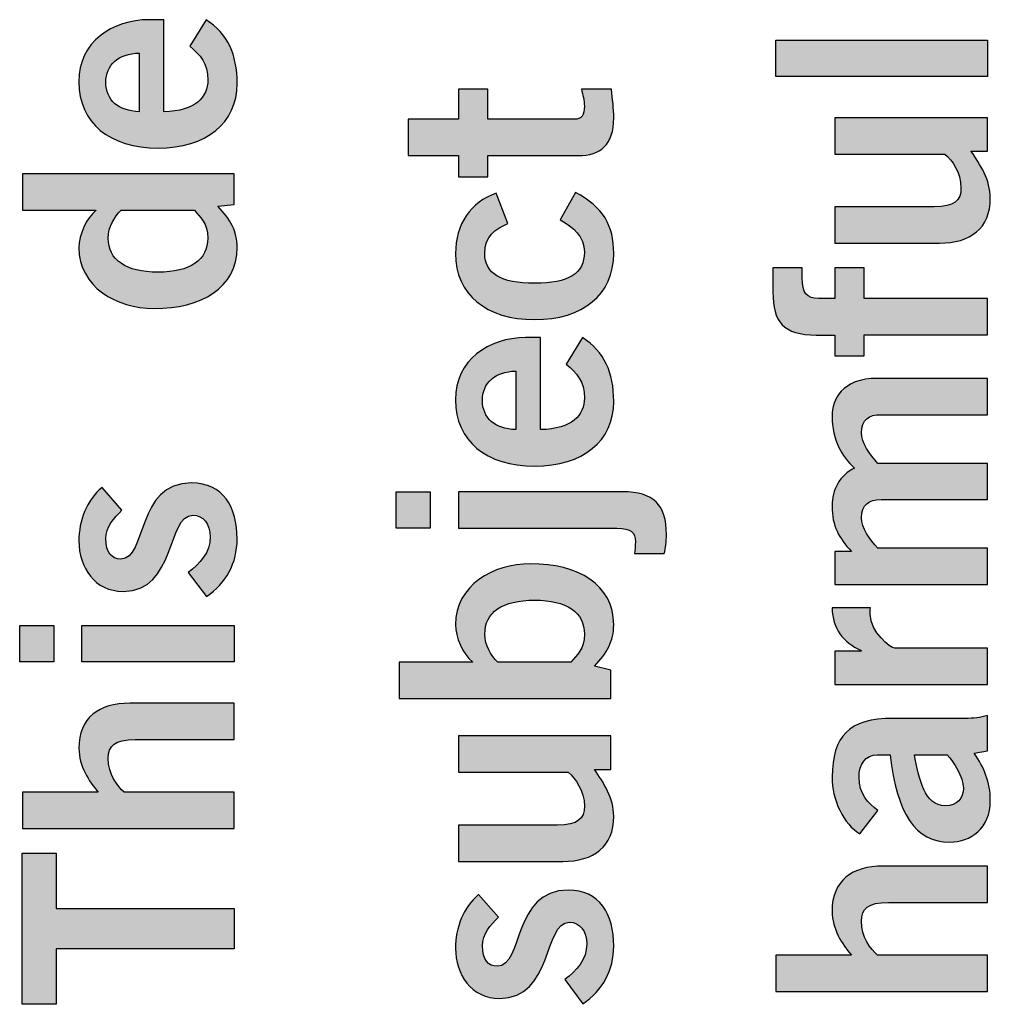
# Model space of a CAD drawing. Extents: x 2.08 to 7.92, y 6.27 to 10.77.
# Drawn here: x 7.18 to 7.5, y 7.02 to 7.34 of the extents above; entities that cross this region are included whole.
import ezdxf

# ---------------------------------------------------------------- set-up
doc = ezdxf.new("R2010")
doc.units = 0
doc.header["$MEASUREMENT"] = 0
doc.layers.add('AGENCY', color=7, linetype='CONTINUOUS')

# ---------------------------------------------------------------- blocks, each defined once
blk = doc.blocks.new('BLOCK_83')
at = {"layer": 'AGENCY'}
h = blk.add_hatch(color=7, dxfattribs=at)
h.dxf.hatch_style = 2
edge = h.paths.add_edge_path()
edge.add_spline(control_points=[(7.22934, 7.31424), (7.23984, 7.31444), (7.24392, 7.31911), (7.24392, 7.32475), (7.24392, 7.33039), (7.2414, 7.33301), (7.2379, 7.33603), (7.2379, 7.33603), (7.24334, 7.34478), (7.24334, 7.34478), (7.25054, 7.34012), (7.25365, 7.33331), (7.25365, 7.32358), (7.25365, 7.31044), (7.24344, 7.30218), (7.22739, 7.30218), (7.21134, 7.30218), (7.20113, 7.31044), (7.20113, 7.32416), (7.20102, 7.3374), (7.21221, 7.34478), (7.22438, 7.34478), (7.22438, 7.34478), (7.22934, 7.34478), (7.22934, 7.34478), (7.22934, 7.34478), (7.22934, 7.31424), (7.22934, 7.31424)], knot_values=[0, 0, 0, 0, 1, 1, 1, 2, 2, 2, 3, 3, 3, 4, 4, 4, 5, 5, 5, 6, 6, 6, 7, 7, 7, 8, 8, 8, 9, 9, 9, 9], degree=3, periodic=1)
edge = h.paths.add_edge_path()
edge.add_spline(control_points=[(7.22116, 7.3337), (7.21417, 7.3335), (7.21007, 7.32981), (7.21007, 7.32397), (7.21007, 7.31814), (7.21417, 7.31444), (7.22116, 7.31424), (7.22116, 7.31424), (7.22116, 7.3337), (7.22116, 7.3337)], knot_values=[0, 0, 0, 0, 1, 1, 1, 2, 2, 2, 3, 3, 3, 3], degree=3, periodic=1)
h = blk.add_hatch(color=7, dxfattribs=at)
h.dxf.hatch_style = 2
h.paths.add_polyline_path([(7.50269, 7.32593), (7.43245, 7.32593), (7.43245, 7.338), (7.50269, 7.338)])
h = blk.add_hatch(color=7, dxfattribs=at)
h.dxf.hatch_style = 2
edge = h.paths.add_edge_path()
edge.add_spline(control_points=[(7.32709, 7.29967), (7.32709, 7.29967), (7.31037, 7.29967), (7.31037, 7.29967), (7.31037, 7.29967), (7.31037, 7.31174), (7.31037, 7.31174), (7.31037, 7.31174), (7.32709, 7.31174), (7.32709, 7.31174), (7.32709, 7.31174), (7.32709, 7.32167), (7.32709, 7.32167), (7.32709, 7.32167), (7.33683, 7.32167), (7.33683, 7.32167), (7.33683, 7.32167), (7.33683, 7.31174), (7.33683, 7.31174), (7.33683, 7.31174), (7.36542, 7.31174), (7.36542, 7.31174), (7.36815, 7.31174), (7.36892, 7.3131), (7.36892, 7.31611), (7.36892, 7.31797), (7.36834, 7.31991), (7.36796, 7.32167), (7.36796, 7.32167), (7.37788, 7.32167), (7.37788, 7.32167), (7.37827, 7.31836), (7.37865, 7.31543), (7.37865, 7.31212), (7.37865, 7.30317), (7.37419, 7.29967), (7.36698, 7.29967), (7.36698, 7.29967), (7.33683, 7.29967), (7.33683, 7.29967), (7.33683, 7.29967), (7.33683, 7.29267), (7.33683, 7.29267), (7.33683, 7.29267), (7.32709, 7.29267), (7.32709, 7.29267), (7.32709, 7.29267), (7.32709, 7.29967), (7.32709, 7.29967)], knot_values=[0, 0, 0, 0, 1, 1, 1, 2, 2, 2, 3, 3, 3, 4, 4, 4, 5, 5, 5, 6, 6, 6, 7, 7, 7, 8, 8, 8, 9, 9, 9, 10, 10, 10, 11, 11, 11, 12, 12, 12, 13, 13, 13, 14, 14, 14, 15, 15, 15, 16, 16, 16, 16], degree=3, periodic=1)
h = blk.add_hatch(color=7, dxfattribs=at)
h.dxf.hatch_style = 2
edge = h.paths.add_edge_path()
edge.add_spline(control_points=[(7.45209, 7.31224), (7.45209, 7.31224), (7.50269, 7.31224), (7.50269, 7.31224), (7.50269, 7.31224), (7.50269, 7.30116), (7.50269, 7.30116), (7.50269, 7.30116), (7.49723, 7.30116), (7.49723, 7.30116), (7.50035, 7.29669), (7.50365, 7.29153), (7.50365, 7.28559), (7.50365, 7.27547), (7.49704, 7.27062), (7.48674, 7.27062), (7.48674, 7.27062), (7.45209, 7.27062), (7.45209, 7.27062), (7.45209, 7.27062), (7.45209, 7.28267), (7.45209, 7.28267), (7.45209, 7.28267), (7.48497, 7.28267), (7.48497, 7.28267), (7.49179, 7.28267), (7.49392, 7.2848), (7.49392, 7.2889), (7.49392, 7.29415), (7.49091, 7.29814), (7.48858, 7.30018), (7.48858, 7.30018), (7.45209, 7.30018), (7.45209, 7.30018), (7.45209, 7.30018), (7.45209, 7.31224), (7.45209, 7.31224)], knot_values=[0, 0, 0, 0, 1, 1, 1, 2, 2, 2, 3, 3, 3, 4, 4, 4, 5, 5, 5, 6, 6, 6, 7, 7, 7, 8, 8, 8, 9, 9, 9, 10, 10, 10, 11, 11, 11, 12, 12, 12, 12], degree=3, periodic=1)
h = blk.add_hatch(color=7, dxfattribs=at)
h.dxf.hatch_style = 2
edge = h.paths.add_edge_path()
edge.add_spline(control_points=[(7.25269, 7.29365), (7.25269, 7.29365), (7.25269, 7.28343), (7.25269, 7.28343), (7.25269, 7.28343), (7.24723, 7.28285), (7.24723, 7.28285), (7.25142, 7.27856), (7.25365, 7.27458), (7.25365, 7.26914), (7.25365, 7.25571), (7.24179, 7.2489), (7.22603, 7.2489), (7.21358, 7.2489), (7.20113, 7.2561), (7.20113, 7.26914), (7.20113, 7.27322), (7.20356, 7.27896), (7.20677, 7.28139), (7.20677, 7.28139), (7.20677, 7.28159), (7.20677, 7.28159), (7.20677, 7.28159), (7.18245, 7.28159), (7.18245, 7.28159), (7.18245, 7.28159), (7.18245, 7.29365), (7.18245, 7.29365), (7.18245, 7.29365), (7.25269, 7.29365), (7.25269, 7.29365)], knot_values=[0, 0, 0, 0, 1, 1, 1, 2, 2, 2, 3, 3, 3, 4, 4, 4, 5, 5, 5, 6, 6, 6, 7, 7, 7, 8, 8, 8, 9, 9, 9, 10, 10, 10, 10], degree=3, periodic=1)
edge = h.paths.add_edge_path()
edge.add_spline(control_points=[(7.21513, 7.28159), (7.21289, 7.27916), (7.21086, 7.27614), (7.21086, 7.27224), (7.21086, 7.26506), (7.21669, 7.26096), (7.22739, 7.26096), (7.23809, 7.26096), (7.24392, 7.26506), (7.24392, 7.27224), (7.24392, 7.2774), (7.2414, 7.27905), (7.23945, 7.28159), (7.23945, 7.28159), (7.21513, 7.28159), (7.21513, 7.28159)], knot_values=[0, 0, 0, 0, 1, 1, 1, 2, 2, 2, 3, 3, 3, 4, 4, 4, 5, 5, 5, 5], degree=3, periodic=1)
h = blk.add_hatch(color=7, dxfattribs=at)
h.dxf.hatch_style = 2
edge = h.paths.add_edge_path()
edge.add_spline(control_points=[(7.34353, 7.27713), (7.33926, 7.27519), (7.33586, 7.27306), (7.33586, 7.26721), (7.33586, 7.2605), (7.34111, 7.2573), (7.35239, 7.2573), (7.36367, 7.2573), (7.36892, 7.2605), (7.36892, 7.26761), (7.36892, 7.27285), (7.36533, 7.27588), (7.36085, 7.27829), (7.36085, 7.27829), (7.36601, 7.28743), (7.36601, 7.28743), (7.37505, 7.28258), (7.37876, 7.27645), (7.37865, 7.26721), (7.37865, 7.2535), (7.36844, 7.24523), (7.35239, 7.24523), (7.33634, 7.24523), (7.32613, 7.2535), (7.32613, 7.26721), (7.32613, 7.27675), (7.33119, 7.28433), (7.33965, 7.28715), (7.33965, 7.28715), (7.34353, 7.27713), (7.34353, 7.27713)], knot_values=[0, 0, 0, 0, 1, 1, 1, 2, 2, 2, 3, 3, 3, 4, 4, 4, 5, 5, 5, 6, 6, 6, 7, 7, 7, 8, 8, 8, 9, 9, 9, 10, 10, 10, 10], degree=3, periodic=1)
h = blk.add_hatch(color=7, dxfattribs=at)
h.dxf.hatch_style = 2
edge = h.paths.add_edge_path()
edge.add_spline(control_points=[(7.46183, 7.25224), (7.46183, 7.25224), (7.50269, 7.25224), (7.50269, 7.25224), (7.50269, 7.25224), (7.50269, 7.24018), (7.50269, 7.24018), (7.50269, 7.24018), (7.46183, 7.24018), (7.46183, 7.24018), (7.46183, 7.24018), (7.46183, 7.23318), (7.46183, 7.23318), (7.46183, 7.23318), (7.45209, 7.23318), (7.45209, 7.23318), (7.45209, 7.23318), (7.45209, 7.24009), (7.45209, 7.24009), (7.45209, 7.24009), (7.44587, 7.24009), (7.44587, 7.24009), (7.43498, 7.24009), (7.43148, 7.24447), (7.43148, 7.25438), (7.43148, 7.25438), (7.43148, 7.26236), (7.43148, 7.26236), (7.43148, 7.26236), (7.4412, 7.26236), (7.4412, 7.26236), (7.4412, 7.26236), (7.4412, 7.25906), (7.4412, 7.25906), (7.4412, 7.25399), (7.44276, 7.25224), (7.44666, 7.25224), (7.44666, 7.25224), (7.45209, 7.25224), (7.45209, 7.25224), (7.45209, 7.25224), (7.45209, 7.26245), (7.45209, 7.26245), (7.45209, 7.26245), (7.46183, 7.26245), (7.46183, 7.26245), (7.46183, 7.26245), (7.46183, 7.25224), (7.46183, 7.25224)], knot_values=[0, 0, 0, 0, 1, 1, 1, 2, 2, 2, 3, 3, 3, 4, 4, 4, 5, 5, 5, 6, 6, 6, 7, 7, 7, 8, 8, 8, 9, 9, 9, 10, 10, 10, 11, 11, 11, 12, 12, 12, 13, 13, 13, 14, 14, 14, 15, 15, 15, 16, 16, 16, 16], degree=3, periodic=1)
h = blk.add_hatch(color=7, dxfattribs=at)
h.dxf.hatch_style = 2
edge = h.paths.add_edge_path()
edge.add_spline(control_points=[(7.35434, 7.20869), (7.36484, 7.20888), (7.36892, 7.21354), (7.36892, 7.21918), (7.36892, 7.22483), (7.3664, 7.22746), (7.3629, 7.23047), (7.3629, 7.23047), (7.36834, 7.23923), (7.36834, 7.23923), (7.37554, 7.23455), (7.37865, 7.22774), (7.37865, 7.21802), (7.37865, 7.20489), (7.36844, 7.19661), (7.35239, 7.19661), (7.33634, 7.19661), (7.32613, 7.20489), (7.32613, 7.2186), (7.32602, 7.23183), (7.33721, 7.23923), (7.34938, 7.23923), (7.34938, 7.23923), (7.35434, 7.23923), (7.35434, 7.23923), (7.35434, 7.23923), (7.35434, 7.20869), (7.35434, 7.20869)], knot_values=[0, 0, 0, 0, 1, 1, 1, 2, 2, 2, 3, 3, 3, 4, 4, 4, 5, 5, 5, 6, 6, 6, 7, 7, 7, 8, 8, 8, 9, 9, 9, 9], degree=3, periodic=1)
edge = h.paths.add_edge_path()
edge.add_spline(control_points=[(7.34616, 7.22814), (7.33917, 7.22795), (7.33507, 7.22424), (7.33507, 7.2184), (7.33507, 7.21257), (7.33917, 7.20888), (7.34616, 7.20869), (7.34616, 7.20869), (7.34616, 7.22814), (7.34616, 7.22814)], knot_values=[0, 0, 0, 0, 1, 1, 1, 2, 2, 2, 3, 3, 3, 3], degree=3, periodic=1)
h = blk.add_hatch(color=7, dxfattribs=at)
h.dxf.hatch_style = 2
edge = h.paths.add_edge_path()
edge.add_spline(control_points=[(7.50269, 7.15725), (7.50269, 7.15725), (7.45209, 7.15725), (7.45209, 7.15725), (7.45209, 7.15725), (7.45209, 7.16824), (7.45209, 7.16824), (7.45209, 7.16824), (7.45755, 7.16824), (7.45755, 7.16824), (7.45337, 7.17281), (7.45113, 7.17651), (7.45113, 7.1834), (7.45113, 7.18867), (7.45365, 7.19363), (7.45852, 7.19586), (7.45433, 7.20005), (7.45113, 7.20492), (7.45113, 7.21327), (7.45113, 7.21853), (7.45424, 7.22572), (7.4663, 7.22572), (7.4663, 7.22572), (7.50269, 7.22572), (7.50269, 7.22572), (7.50269, 7.22572), (7.50269, 7.21366), (7.50269, 7.21366), (7.50269, 7.21366), (7.46737, 7.21366), (7.46737, 7.21366), (7.46328, 7.21366), (7.46105, 7.21202), (7.46086, 7.20763), (7.46086, 7.20452), (7.46368, 7.20033), (7.4663, 7.19751), (7.4663, 7.19751), (7.50269, 7.19751), (7.50269, 7.19751), (7.50269, 7.19751), (7.50269, 7.18547), (7.50269, 7.18547), (7.50269, 7.18547), (7.46737, 7.18547), (7.46737, 7.18547), (7.46328, 7.18547), (7.46105, 7.18381), (7.46086, 7.17942), (7.46086, 7.17631), (7.46368, 7.17213), (7.4663, 7.16931), (7.4663, 7.16931), (7.50269, 7.16931), (7.50269, 7.16931), (7.50269, 7.16931), (7.50269, 7.15725), (7.50269, 7.15725)], knot_values=[0, 0, 0, 0, 1, 1, 1, 2, 2, 2, 3, 3, 3, 4, 4, 4, 5, 5, 5, 6, 6, 6, 7, 7, 7, 8, 8, 8, 9, 9, 9, 10, 10, 10, 11, 11, 11, 12, 12, 12, 13, 13, 13, 14, 14, 14, 15, 15, 15, 16, 16, 16, 17, 17, 17, 18, 18, 18, 19, 19, 19, 19], degree=3, periodic=1)
h = blk.add_hatch(color=7, dxfattribs=at)
h.dxf.hatch_style = 2
edge = h.paths.add_edge_path()
edge.add_spline(control_points=[(7.21543, 7.18195), (7.2128, 7.17952), (7.21007, 7.17631), (7.21007, 7.17253), (7.21007, 7.16785), (7.21202, 7.16572), (7.21503, 7.16572), (7.2237, 7.16572), (7.22, 7.191), (7.23848, 7.191), (7.24898, 7.191), (7.25365, 7.18302), (7.25365, 7.17242), (7.25365, 7.16435), (7.25005, 7.15773), (7.24344, 7.15327), (7.24344, 7.15327), (7.23741, 7.16132), (7.23741, 7.16132), (7.24131, 7.16414), (7.24471, 7.16794), (7.24471, 7.1731), (7.24471, 7.17738), (7.24238, 7.1803), (7.23897, 7.1803), (7.23031, 7.1803), (7.23343, 7.155), (7.21582, 7.155), (7.20638, 7.155), (7.20113, 7.16298), (7.20113, 7.17174), (7.20113, 7.17845), (7.20365, 7.18517), (7.20881, 7.18953), (7.20881, 7.18953), (7.21543, 7.18195), (7.21543, 7.18195)], knot_values=[0, 0, 0, 0, 1, 1, 1, 2, 2, 2, 3, 3, 3, 4, 4, 4, 5, 5, 5, 6, 6, 6, 7, 7, 7, 8, 8, 8, 9, 9, 9, 10, 10, 10, 11, 11, 11, 12, 12, 12, 12], degree=3, periodic=1)
h = blk.add_hatch(color=7, dxfattribs=at)
h.dxf.hatch_style = 2
h.paths.add_polyline_path([(7.31776, 7.17601), (7.30648, 7.17601), (7.30648, 7.18807), (7.31776, 7.18807)])
edge = h.paths.add_edge_path()
edge.add_spline(control_points=[(7.38557, 7.16755), (7.38566, 7.16881), (7.38585, 7.16979), (7.38585, 7.17154), (7.38585, 7.17436), (7.38449, 7.17601), (7.37963, 7.17601), (7.37963, 7.17601), (7.32709, 7.17601), (7.32709, 7.17601), (7.32709, 7.17601), (7.32709, 7.18807), (7.32709, 7.18807), (7.32709, 7.18807), (7.38158, 7.18807), (7.38158, 7.18807), (7.39189, 7.18807), (7.39616, 7.18378), (7.39616, 7.17387), (7.39616, 7.17144), (7.39587, 7.16941), (7.39539, 7.16755), (7.39539, 7.16755), (7.38557, 7.16755), (7.38557, 7.16755)], knot_values=[0, 0, 0, 0, 1, 1, 1, 2, 2, 2, 3, 3, 3, 4, 4, 4, 5, 5, 5, 6, 6, 6, 7, 7, 7, 8, 8, 8, 8], degree=3, periodic=1)
h = blk.add_hatch(color=7, dxfattribs=at)
h.dxf.hatch_style = 2
edge = h.paths.add_edge_path()
edge.add_spline(control_points=[(7.30745, 7.11943), (7.30745, 7.11943), (7.30745, 7.13148), (7.30745, 7.13148), (7.30745, 7.13148), (7.33177, 7.13148), (7.33177, 7.13148), (7.33177, 7.13148), (7.33177, 7.13167), (7.33177, 7.13167), (7.32856, 7.13411), (7.32613, 7.13985), (7.32613, 7.14393), (7.32613, 7.15698), (7.33858, 7.16417), (7.35103, 7.16417), (7.36679, 7.16417), (7.37865, 7.15736), (7.37865, 7.14393), (7.37865, 7.13848), (7.37642, 7.13449), (7.37223, 7.13022), (7.37223, 7.13022), (7.37769, 7.12885), (7.37769, 7.12885), (7.37769, 7.12885), (7.37769, 7.11943), (7.37769, 7.11943), (7.37769, 7.11943), (7.30745, 7.11943), (7.30745, 7.11943)], knot_values=[0, 0, 0, 0, 1, 1, 1, 2, 2, 2, 3, 3, 3, 4, 4, 4, 5, 5, 5, 6, 6, 6, 7, 7, 7, 8, 8, 8, 9, 9, 9, 10, 10, 10, 10], degree=3, periodic=1)
edge = h.paths.add_edge_path()
edge.add_spline(control_points=[(7.36445, 7.13148), (7.3664, 7.13402), (7.36892, 7.13566), (7.36892, 7.14083), (7.36892, 7.14803), (7.36309, 7.15211), (7.35239, 7.15211), (7.34169, 7.15211), (7.33586, 7.14803), (7.33586, 7.14083), (7.33586, 7.13694), (7.33789, 7.13392), (7.34013, 7.13148), (7.34013, 7.13148), (7.36445, 7.13148), (7.36445, 7.13148)], knot_values=[0, 0, 0, 0, 1, 1, 1, 2, 2, 2, 3, 3, 3, 4, 4, 4, 5, 5, 5, 5], degree=3, periodic=1)
h = blk.add_hatch(color=7, dxfattribs=at)
h.dxf.hatch_style = 2
edge = h.paths.add_edge_path()
edge.add_spline(control_points=[(7.50269, 7.12409), (7.50269, 7.12409), (7.45209, 7.12409), (7.45209, 7.12409), (7.45209, 7.12409), (7.45209, 7.13517), (7.45209, 7.13517), (7.45209, 7.13517), (7.46076, 7.13517), (7.46076, 7.13517), (7.46076, 7.13517), (7.46076, 7.13538), (7.46076, 7.13538), (7.45473, 7.13829), (7.45132, 7.14239), (7.45113, 7.14958), (7.45113, 7.14958), (7.46387, 7.14958), (7.46387, 7.14958), (7.46377, 7.14899), (7.46377, 7.14832), (7.46377, 7.14743), (7.46377, 7.14141), (7.47068, 7.13615), (7.47194, 7.13615), (7.47194, 7.13615), (7.50269, 7.13615), (7.50269, 7.13615), (7.50269, 7.13615), (7.50269, 7.12409), (7.50269, 7.12409)], knot_values=[0, 0, 0, 0, 1, 1, 1, 2, 2, 2, 3, 3, 3, 4, 4, 4, 5, 5, 5, 6, 6, 6, 7, 7, 7, 8, 8, 8, 9, 9, 9, 10, 10, 10, 10], degree=3, periodic=1)
h = blk.add_hatch(color=7, dxfattribs=at)
h.dxf.hatch_style = 2
h.paths.add_polyline_path([(7.19276, 7.13158), (7.18148, 7.13158), (7.18148, 7.14364), (7.19276, 7.14364)])
h.paths.add_polyline_path([(7.25269, 7.14364), (7.25269, 7.13158), (7.20209, 7.13158), (7.20209, 7.14364)])
h = blk.add_hatch(color=7, dxfattribs=at)
h.dxf.hatch_style = 2
edge = h.paths.add_edge_path()
edge.add_spline(control_points=[(7.25269, 7.07625), (7.25269, 7.07625), (7.18245, 7.07625), (7.18245, 7.07625), (7.18245, 7.07625), (7.18245, 7.08832), (7.18245, 7.08832), (7.18245, 7.08832), (7.20755, 7.08832), (7.20755, 7.08832), (7.20444, 7.09201), (7.20113, 7.09698), (7.20113, 7.10292), (7.20113, 7.11304), (7.20774, 7.11789), (7.21806, 7.11789), (7.21806, 7.11789), (7.25269, 7.11789), (7.25269, 7.11789), (7.25269, 7.11789), (7.25269, 7.10583), (7.25269, 7.10583), (7.25269, 7.10583), (7.21981, 7.10583), (7.21981, 7.10583), (7.213, 7.10583), (7.21086, 7.10369), (7.21086, 7.09961), (7.21086, 7.09435), (7.21387, 7.09036), (7.2162, 7.08832), (7.2162, 7.08832), (7.25269, 7.08832), (7.25269, 7.08832), (7.25269, 7.08832), (7.25269, 7.07625), (7.25269, 7.07625)], knot_values=[0, 0, 0, 0, 1, 1, 1, 2, 2, 2, 3, 3, 3, 4, 4, 4, 5, 5, 5, 6, 6, 6, 7, 7, 7, 8, 8, 8, 9, 9, 9, 10, 10, 10, 11, 11, 11, 12, 12, 12, 12], degree=3, periodic=1)
h = blk.add_hatch(color=7, dxfattribs=at)
h.dxf.hatch_style = 2
edge = h.paths.add_edge_path()
edge.add_spline(control_points=[(7.50269, 7.10204), (7.50269, 7.10204), (7.4983, 7.10126), (7.4983, 7.10126), (7.50161, 7.09639), (7.50365, 7.09182), (7.50365, 7.0855), (7.50365, 7.07636), (7.49714, 7.07178), (7.49023, 7.07178), (7.47875, 7.07178), (7.47272, 7.08112), (7.47039, 7.10078), (7.47039, 7.10078), (7.46611, 7.10078), (7.46611, 7.10078), (7.46221, 7.10078), (7.46007, 7.09766), (7.46007, 7.09338), (7.46007, 7.08774), (7.46309, 7.08464), (7.4663, 7.08229), (7.4663, 7.08229), (7.46037, 7.07452), (7.46037, 7.07452), (7.45502, 7.07762), (7.45093, 7.08599), (7.45113, 7.09338), (7.45142, 7.107), (7.45638, 7.11283), (7.47156, 7.11283), (7.47156, 7.11283), (7.49539, 7.11283), (7.49539, 7.11283), (7.49791, 7.11283), (7.50045, 7.11304), (7.50269, 7.11381), (7.50269, 7.11381), (7.50269, 7.10204), (7.50269, 7.10204)], knot_values=[0, 0, 0, 0, 1, 1, 1, 2, 2, 2, 3, 3, 3, 4, 4, 4, 5, 5, 5, 6, 6, 6, 7, 7, 7, 8, 8, 8, 9, 9, 9, 10, 10, 10, 11, 11, 11, 12, 12, 12, 13, 13, 13, 13], degree=3, periodic=1)
edge = h.paths.add_edge_path()
edge.add_spline(control_points=[(7.47846, 7.10078), (7.48002, 7.09269), (7.48168, 7.08385), (7.48877, 7.08385), (7.49257, 7.08385), (7.49471, 7.08628), (7.49471, 7.08968), (7.49471, 7.09348), (7.4915, 7.09825), (7.48935, 7.10078), (7.48935, 7.10078), (7.47846, 7.10078), (7.47846, 7.10078)], knot_values=[0, 0, 0, 0, 1, 1, 1, 2, 2, 2, 3, 3, 3, 4, 4, 4, 4], degree=3, periodic=1)
h = blk.add_hatch(color=7, dxfattribs=at)
h.dxf.hatch_style = 2
edge = h.paths.add_edge_path()
edge.add_spline(control_points=[(7.32709, 7.107), (7.32709, 7.107), (7.37769, 7.107), (7.37769, 7.107), (7.37769, 7.107), (7.37769, 7.09592), (7.37769, 7.09592), (7.37769, 7.09592), (7.37223, 7.09592), (7.37223, 7.09592), (7.37535, 7.09144), (7.37865, 7.08629), (7.37865, 7.08035), (7.37865, 7.07023), (7.37204, 7.06538), (7.36174, 7.06538), (7.36174, 7.06538), (7.32709, 7.06538), (7.32709, 7.06538), (7.32709, 7.06538), (7.32709, 7.07743), (7.32709, 7.07743), (7.32709, 7.07743), (7.35997, 7.07743), (7.35997, 7.07743), (7.36679, 7.07743), (7.36892, 7.07956), (7.36892, 7.08366), (7.36892, 7.08891), (7.36591, 7.0929), (7.36358, 7.09494), (7.36358, 7.09494), (7.32709, 7.09494), (7.32709, 7.09494), (7.32709, 7.09494), (7.32709, 7.107), (7.32709, 7.107)], knot_values=[0, 0, 0, 0, 1, 1, 1, 2, 2, 2, 3, 3, 3, 4, 4, 4, 5, 5, 5, 6, 6, 6, 7, 7, 7, 8, 8, 8, 9, 9, 9, 10, 10, 10, 11, 11, 11, 12, 12, 12, 12], degree=3, periodic=1)
h = blk.add_hatch(color=7, dxfattribs=at)
h.dxf.hatch_style = 2
h.paths.add_polyline_path([(7.18235, 7.06812), (7.19363, 7.06812), (7.19363, 7.04972), (7.25269, 7.04972), (7.25269, 7.03631), (7.19363, 7.03631), (7.19363, 7.01793), (7.18235, 7.01793)])
h = blk.add_hatch(color=7, dxfattribs=at)
h.dxf.hatch_style = 2
edge = h.paths.add_edge_path()
edge.add_spline(control_points=[(7.50269, 7.0222), (7.50269, 7.0222), (7.43245, 7.0222), (7.43245, 7.0222), (7.43245, 7.0222), (7.43245, 7.03426), (7.43245, 7.03426), (7.43245, 7.03426), (7.45755, 7.03426), (7.45755, 7.03426), (7.45444, 7.03796), (7.45113, 7.04291), (7.45113, 7.04886), (7.45113, 7.05897), (7.45774, 7.06383), (7.46806, 7.06383), (7.46806, 7.06383), (7.50269, 7.06383), (7.50269, 7.06383), (7.50269, 7.06383), (7.50269, 7.05177), (7.50269, 7.05177), (7.50269, 7.05177), (7.46981, 7.05177), (7.46981, 7.05177), (7.463, 7.05177), (7.46086, 7.04964), (7.46086, 7.04555), (7.46086, 7.0403), (7.46387, 7.03631), (7.4662, 7.03426), (7.4662, 7.03426), (7.50269, 7.03426), (7.50269, 7.03426), (7.50269, 7.03426), (7.50269, 7.0222), (7.50269, 7.0222)], knot_values=[0, 0, 0, 0, 1, 1, 1, 2, 2, 2, 3, 3, 3, 4, 4, 4, 5, 5, 5, 6, 6, 6, 7, 7, 7, 8, 8, 8, 9, 9, 9, 10, 10, 10, 11, 11, 11, 12, 12, 12, 12], degree=3, periodic=1)
h = blk.add_hatch(color=7, dxfattribs=at)
h.dxf.hatch_style = 2
edge = h.paths.add_edge_path()
edge.add_spline(control_points=[(7.34043, 7.04682), (7.3378, 7.04438), (7.33507, 7.04118), (7.33507, 7.03738), (7.33507, 7.03271), (7.33702, 7.03057), (7.34003, 7.03057), (7.3487, 7.03057), (7.345, 7.05585), (7.36348, 7.05585), (7.37398, 7.05585), (7.37865, 7.04788), (7.37865, 7.03727), (7.37865, 7.02922), (7.37505, 7.0226), (7.36844, 7.01812), (7.36844, 7.01812), (7.36241, 7.02619), (7.36241, 7.02619), (7.36631, 7.02901), (7.36971, 7.0328), (7.36971, 7.03796), (7.36971, 7.04224), (7.36738, 7.04517), (7.36397, 7.04517), (7.35531, 7.04517), (7.35843, 7.01987), (7.34082, 7.01987), (7.33138, 7.01987), (7.32613, 7.02785), (7.32613, 7.03659), (7.32613, 7.04332), (7.32865, 7.05002), (7.33381, 7.0544), (7.33381, 7.0544), (7.34043, 7.04682), (7.34043, 7.04682)], knot_values=[0, 0, 0, 0, 1, 1, 1, 2, 2, 2, 3, 3, 3, 4, 4, 4, 5, 5, 5, 6, 6, 6, 7, 7, 7, 8, 8, 8, 9, 9, 9, 10, 10, 10, 11, 11, 11, 12, 12, 12, 12], degree=3, periodic=1)
for points in [[(7.50269, 7.32593), (7.43245, 7.32593), (7.43245, 7.338), (7.50269, 7.338), (7.50269, 7.32593)], [(7.31776, 7.17601), (7.30648, 7.17601), (7.30648, 7.18807), (7.31776, 7.18807), (7.31776, 7.17601)], [(7.19276, 7.13158), (7.18148, 7.13158), (7.18148, 7.14364), (7.19276, 7.14364), (7.19276, 7.13158)], [(7.25269, 7.14364), (7.25269, 7.13158), (7.20209, 7.13158), (7.20209, 7.14364), (7.25269, 7.14364)], [(7.18235, 7.06812), (7.19363, 7.06812), (7.19363, 7.04972), (7.25269, 7.04972), (7.25269, 7.03631), (7.19363, 7.03631), (7.19363, 7.01793), (7.18235, 7.01793), (7.18235, 7.06812)]]:
    blk.add_lwpolyline(points, dxfattribs=at)
for points, knots in [([(7.22934, 7.31424), (7.23984, 7.31444), (7.24392, 7.31911), (7.24392, 7.32475), (7.24392, 7.33039), (7.2414, 7.33301), (7.2379, 7.33603), (7.2379, 7.33603), (7.24334, 7.34478), (7.24334, 7.34478), (7.25054, 7.34012), (7.25365, 7.33331), (7.25365, 7.32358), (7.25365, 7.31044), (7.24344, 7.30218), (7.22739, 7.30218), (7.21134, 7.30218), (7.20113, 7.31044), (7.20113, 7.32416), (7.20102, 7.3374), (7.21221, 7.34478), (7.22438, 7.34478), (7.22438, 7.34478), (7.22934, 7.34478), (7.22934, 7.34478), (7.22934, 7.34478), (7.22934, 7.31424), (7.22934, 7.31424)], [0, 0, 0, 0, 1, 1, 1, 2, 2, 2, 3, 3, 3, 4, 4, 4, 5, 5, 5, 6, 6, 6, 7, 7, 7, 8, 8, 8, 9, 9, 9, 9]), ([(7.22116, 7.3337), (7.21417, 7.3335), (7.21007, 7.32981), (7.21007, 7.32397), (7.21007, 7.31814), (7.21417, 7.31444), (7.22116, 7.31424), (7.22116, 7.31424), (7.22116, 7.3337), (7.22116, 7.3337)], [0, 0, 0, 0, 1, 1, 1, 2, 2, 2, 3, 3, 3, 3]), ([(7.32709, 7.29967), (7.32709, 7.29967), (7.31037, 7.29967), (7.31037, 7.29967), (7.31037, 7.29967), (7.31037, 7.31174), (7.31037, 7.31174), (7.31037, 7.31174), (7.32709, 7.31174), (7.32709, 7.31174), (7.32709, 7.31174), (7.32709, 7.32167), (7.32709, 7.32167), (7.32709, 7.32167), (7.33683, 7.32167), (7.33683, 7.32167), (7.33683, 7.32167), (7.33683, 7.31174), (7.33683, 7.31174), (7.33683, 7.31174), (7.36542, 7.31174), (7.36542, 7.31174), (7.36815, 7.31174), (7.36892, 7.3131), (7.36892, 7.31611), (7.36892, 7.31797), (7.36834, 7.31991), (7.36796, 7.32167), (7.36796, 7.32167), (7.37788, 7.32167), (7.37788, 7.32167), (7.37827, 7.31836), (7.37865, 7.31543), (7.37865, 7.31212), (7.37865, 7.30317), (7.37419, 7.29967), (7.36698, 7.29967), (7.36698, 7.29967), (7.33683, 7.29967), (7.33683, 7.29967), (7.33683, 7.29967), (7.33683, 7.29267), (7.33683, 7.29267), (7.33683, 7.29267), (7.32709, 7.29267), (7.32709, 7.29267), (7.32709, 7.29267), (7.32709, 7.29967), (7.32709, 7.29967)], [0, 0, 0, 0, 1, 1, 1, 2, 2, 2, 3, 3, 3, 4, 4, 4, 5, 5, 5, 6, 6, 6, 7, 7, 7, 8, 8, 8, 9, 9, 9, 10, 10, 10, 11, 11, 11, 12, 12, 12, 13, 13, 13, 14, 14, 14, 15, 15, 15, 16, 16, 16, 16]), ([(7.45209, 7.31224), (7.45209, 7.31224), (7.50269, 7.31224), (7.50269, 7.31224), (7.50269, 7.31224), (7.50269, 7.30116), (7.50269, 7.30116), (7.50269, 7.30116), (7.49723, 7.30116), (7.49723, 7.30116), (7.50035, 7.29669), (7.50365, 7.29153), (7.50365, 7.28559), (7.50365, 7.27547), (7.49704, 7.27062), (7.48674, 7.27062), (7.48674, 7.27062), (7.45209, 7.27062), (7.45209, 7.27062), (7.45209, 7.27062), (7.45209, 7.28267), (7.45209, 7.28267), (7.45209, 7.28267), (7.48497, 7.28267), (7.48497, 7.28267), (7.49179, 7.28267), (7.49392, 7.2848), (7.49392, 7.2889), (7.49392, 7.29415), (7.49091, 7.29814), (7.48858, 7.30018), (7.48858, 7.30018), (7.45209, 7.30018), (7.45209, 7.30018), (7.45209, 7.30018), (7.45209, 7.31224), (7.45209, 7.31224)], [0, 0, 0, 0, 1, 1, 1, 2, 2, 2, 3, 3, 3, 4, 4, 4, 5, 5, 5, 6, 6, 6, 7, 7, 7, 8, 8, 8, 9, 9, 9, 10, 10, 10, 11, 11, 11, 12, 12, 12, 12]), ([(7.25269, 7.29365), (7.25269, 7.29365), (7.25269, 7.28343), (7.25269, 7.28343), (7.25269, 7.28343), (7.24723, 7.28285), (7.24723, 7.28285), (7.25142, 7.27856), (7.25365, 7.27458), (7.25365, 7.26914), (7.25365, 7.25571), (7.24179, 7.2489), (7.22603, 7.2489), (7.21358, 7.2489), (7.20113, 7.2561), (7.20113, 7.26914), (7.20113, 7.27322), (7.20356, 7.27896), (7.20677, 7.28139), (7.20677, 7.28139), (7.20677, 7.28159), (7.20677, 7.28159), (7.20677, 7.28159), (7.18245, 7.28159), (7.18245, 7.28159), (7.18245, 7.28159), (7.18245, 7.29365), (7.18245, 7.29365), (7.18245, 7.29365), (7.25269, 7.29365), (7.25269, 7.29365)], [0, 0, 0, 0, 1, 1, 1, 2, 2, 2, 3, 3, 3, 4, 4, 4, 5, 5, 5, 6, 6, 6, 7, 7, 7, 8, 8, 8, 9, 9, 9, 10, 10, 10, 10]), ([(7.34353, 7.27713), (7.33926, 7.27519), (7.33586, 7.27306), (7.33586, 7.26721), (7.33586, 7.2605), (7.34111, 7.2573), (7.35239, 7.2573), (7.36367, 7.2573), (7.36892, 7.2605), (7.36892, 7.26761), (7.36892, 7.27285), (7.36533, 7.27588), (7.36085, 7.27829), (7.36085, 7.27829), (7.36601, 7.28743), (7.36601, 7.28743), (7.37505, 7.28258), (7.37876, 7.27645), (7.37865, 7.26721), (7.37865, 7.2535), (7.36844, 7.24523), (7.35239, 7.24523), (7.33634, 7.24523), (7.32613, 7.2535), (7.32613, 7.26721), (7.32613, 7.27675), (7.33119, 7.28433), (7.33965, 7.28715), (7.33965, 7.28715), (7.34353, 7.27713), (7.34353, 7.27713)], [0, 0, 0, 0, 1, 1, 1, 2, 2, 2, 3, 3, 3, 4, 4, 4, 5, 5, 5, 6, 6, 6, 7, 7, 7, 8, 8, 8, 9, 9, 9, 10, 10, 10, 10]), ([(7.21513, 7.28159), (7.21289, 7.27916), (7.21086, 7.27614), (7.21086, 7.27224), (7.21086, 7.26506), (7.21669, 7.26096), (7.22739, 7.26096), (7.23809, 7.26096), (7.24392, 7.26506), (7.24392, 7.27224), (7.24392, 7.2774), (7.2414, 7.27905), (7.23945, 7.28159), (7.23945, 7.28159), (7.21513, 7.28159), (7.21513, 7.28159)], [0, 0, 0, 0, 1, 1, 1, 2, 2, 2, 3, 3, 3, 4, 4, 4, 5, 5, 5, 5]), ([(7.46183, 7.25224), (7.46183, 7.25224), (7.50269, 7.25224), (7.50269, 7.25224), (7.50269, 7.25224), (7.50269, 7.24018), (7.50269, 7.24018), (7.50269, 7.24018), (7.46183, 7.24018), (7.46183, 7.24018), (7.46183, 7.24018), (7.46183, 7.23318), (7.46183, 7.23318), (7.46183, 7.23318), (7.45209, 7.23318), (7.45209, 7.23318), (7.45209, 7.23318), (7.45209, 7.24009), (7.45209, 7.24009), (7.45209, 7.24009), (7.44587, 7.24009), (7.44587, 7.24009), (7.43498, 7.24009), (7.43148, 7.24447), (7.43148, 7.25438), (7.43148, 7.25438), (7.43148, 7.26236), (7.43148, 7.26236), (7.43148, 7.26236), (7.4412, 7.26236), (7.4412, 7.26236), (7.4412, 7.26236), (7.4412, 7.25906), (7.4412, 7.25906), (7.4412, 7.25399), (7.44276, 7.25224), (7.44666, 7.25224), (7.44666, 7.25224), (7.45209, 7.25224), (7.45209, 7.25224), (7.45209, 7.25224), (7.45209, 7.26245), (7.45209, 7.26245), (7.45209, 7.26245), (7.46183, 7.26245), (7.46183, 7.26245), (7.46183, 7.26245), (7.46183, 7.25224), (7.46183, 7.25224)], [0, 0, 0, 0, 1, 1, 1, 2, 2, 2, 3, 3, 3, 4, 4, 4, 5, 5, 5, 6, 6, 6, 7, 7, 7, 8, 8, 8, 9, 9, 9, 10, 10, 10, 11, 11, 11, 12, 12, 12, 13, 13, 13, 14, 14, 14, 15, 15, 15, 16, 16, 16, 16]), ([(7.35434, 7.20869), (7.36484, 7.20888), (7.36892, 7.21354), (7.36892, 7.21918), (7.36892, 7.22483), (7.3664, 7.22746), (7.3629, 7.23047), (7.3629, 7.23047), (7.36834, 7.23923), (7.36834, 7.23923), (7.37554, 7.23455), (7.37865, 7.22774), (7.37865, 7.21802), (7.37865, 7.20489), (7.36844, 7.19661), (7.35239, 7.19661), (7.33634, 7.19661), (7.32613, 7.20489), (7.32613, 7.2186), (7.32602, 7.23183), (7.33721, 7.23923), (7.34938, 7.23923), (7.34938, 7.23923), (7.35434, 7.23923), (7.35434, 7.23923), (7.35434, 7.23923), (7.35434, 7.20869), (7.35434, 7.20869)], [0, 0, 0, 0, 1, 1, 1, 2, 2, 2, 3, 3, 3, 4, 4, 4, 5, 5, 5, 6, 6, 6, 7, 7, 7, 8, 8, 8, 9, 9, 9, 9]), ([(7.34616, 7.22814), (7.33917, 7.22795), (7.33507, 7.22424), (7.33507, 7.2184), (7.33507, 7.21257), (7.33917, 7.20888), (7.34616, 7.20869), (7.34616, 7.20869), (7.34616, 7.22814), (7.34616, 7.22814)], [0, 0, 0, 0, 1, 1, 1, 2, 2, 2, 3, 3, 3, 3]), ([(7.50269, 7.15725), (7.50269, 7.15725), (7.45209, 7.15725), (7.45209, 7.15725), (7.45209, 7.15725), (7.45209, 7.16824), (7.45209, 7.16824), (7.45209, 7.16824), (7.45755, 7.16824), (7.45755, 7.16824), (7.45337, 7.17281), (7.45113, 7.17651), (7.45113, 7.1834), (7.45113, 7.18867), (7.45365, 7.19363), (7.45852, 7.19586), (7.45433, 7.20005), (7.45113, 7.20492), (7.45113, 7.21327), (7.45113, 7.21853), (7.45424, 7.22572), (7.4663, 7.22572), (7.4663, 7.22572), (7.50269, 7.22572), (7.50269, 7.22572), (7.50269, 7.22572), (7.50269, 7.21366), (7.50269, 7.21366), (7.50269, 7.21366), (7.46737, 7.21366), (7.46737, 7.21366), (7.46328, 7.21366), (7.46105, 7.21202), (7.46086, 7.20763), (7.46086, 7.20452), (7.46368, 7.20033), (7.4663, 7.19751), (7.4663, 7.19751), (7.50269, 7.19751), (7.50269, 7.19751), (7.50269, 7.19751), (7.50269, 7.18547), (7.50269, 7.18547), (7.50269, 7.18547), (7.46737, 7.18547), (7.46737, 7.18547), (7.46328, 7.18547), (7.46105, 7.18381), (7.46086, 7.17942), (7.46086, 7.17631), (7.46368, 7.17213), (7.4663, 7.16931), (7.4663, 7.16931), (7.50269, 7.16931), (7.50269, 7.16931), (7.50269, 7.16931), (7.50269, 7.15725), (7.50269, 7.15725)], [0, 0, 0, 0, 1, 1, 1, 2, 2, 2, 3, 3, 3, 4, 4, 4, 5, 5, 5, 6, 6, 6, 7, 7, 7, 8, 8, 8, 9, 9, 9, 10, 10, 10, 11, 11, 11, 12, 12, 12, 13, 13, 13, 14, 14, 14, 15, 15, 15, 16, 16, 16, 17, 17, 17, 18, 18, 18, 19, 19, 19, 19]), ([(7.21543, 7.18195), (7.2128, 7.17952), (7.21007, 7.17631), (7.21007, 7.17253), (7.21007, 7.16785), (7.21202, 7.16572), (7.21503, 7.16572), (7.2237, 7.16572), (7.22, 7.191), (7.23848, 7.191), (7.24898, 7.191), (7.25365, 7.18302), (7.25365, 7.17242), (7.25365, 7.16435), (7.25005, 7.15773), (7.24344, 7.15327), (7.24344, 7.15327), (7.23741, 7.16132), (7.23741, 7.16132), (7.24131, 7.16414), (7.24471, 7.16794), (7.24471, 7.1731), (7.24471, 7.17738), (7.24238, 7.1803), (7.23897, 7.1803), (7.23031, 7.1803), (7.23343, 7.155), (7.21582, 7.155), (7.20638, 7.155), (7.20113, 7.16298), (7.20113, 7.17174), (7.20113, 7.17845), (7.20365, 7.18517), (7.20881, 7.18953), (7.20881, 7.18953), (7.21543, 7.18195), (7.21543, 7.18195)], [0, 0, 0, 0, 1, 1, 1, 2, 2, 2, 3, 3, 3, 4, 4, 4, 5, 5, 5, 6, 6, 6, 7, 7, 7, 8, 8, 8, 9, 9, 9, 10, 10, 10, 11, 11, 11, 12, 12, 12, 12]), ([(7.38557, 7.16755), (7.38566, 7.16881), (7.38585, 7.16979), (7.38585, 7.17154), (7.38585, 7.17436), (7.38449, 7.17601), (7.37963, 7.17601), (7.37963, 7.17601), (7.32709, 7.17601), (7.32709, 7.17601), (7.32709, 7.17601), (7.32709, 7.18807), (7.32709, 7.18807), (7.32709, 7.18807), (7.38158, 7.18807), (7.38158, 7.18807), (7.39189, 7.18807), (7.39616, 7.18378), (7.39616, 7.17387), (7.39616, 7.17144), (7.39587, 7.16941), (7.39539, 7.16755), (7.39539, 7.16755), (7.38557, 7.16755), (7.38557, 7.16755)], [0, 0, 0, 0, 1, 1, 1, 2, 2, 2, 3, 3, 3, 4, 4, 4, 5, 5, 5, 6, 6, 6, 7, 7, 7, 8, 8, 8, 8]), ([(7.30745, 7.11943), (7.30745, 7.11943), (7.30745, 7.13148), (7.30745, 7.13148), (7.30745, 7.13148), (7.33177, 7.13148), (7.33177, 7.13148), (7.33177, 7.13148), (7.33177, 7.13167), (7.33177, 7.13167), (7.32856, 7.13411), (7.32613, 7.13985), (7.32613, 7.14393), (7.32613, 7.15698), (7.33858, 7.16417), (7.35103, 7.16417), (7.36679, 7.16417), (7.37865, 7.15736), (7.37865, 7.14393), (7.37865, 7.13848), (7.37642, 7.13449), (7.37223, 7.13022), (7.37223, 7.13022), (7.37769, 7.12885), (7.37769, 7.12885), (7.37769, 7.12885), (7.37769, 7.11943), (7.37769, 7.11943), (7.37769, 7.11943), (7.30745, 7.11943), (7.30745, 7.11943)], [0, 0, 0, 0, 1, 1, 1, 2, 2, 2, 3, 3, 3, 4, 4, 4, 5, 5, 5, 6, 6, 6, 7, 7, 7, 8, 8, 8, 9, 9, 9, 10, 10, 10, 10]), ([(7.36445, 7.13148), (7.3664, 7.13402), (7.36892, 7.13566), (7.36892, 7.14083), (7.36892, 7.14803), (7.36309, 7.15211), (7.35239, 7.15211), (7.34169, 7.15211), (7.33586, 7.14803), (7.33586, 7.14083), (7.33586, 7.13694), (7.33789, 7.13392), (7.34013, 7.13148), (7.34013, 7.13148), (7.36445, 7.13148), (7.36445, 7.13148)], [0, 0, 0, 0, 1, 1, 1, 2, 2, 2, 3, 3, 3, 4, 4, 4, 5, 5, 5, 5]), ([(7.50269, 7.12409), (7.50269, 7.12409), (7.45209, 7.12409), (7.45209, 7.12409), (7.45209, 7.12409), (7.45209, 7.13517), (7.45209, 7.13517), (7.45209, 7.13517), (7.46076, 7.13517), (7.46076, 7.13517), (7.46076, 7.13517), (7.46076, 7.13538), (7.46076, 7.13538), (7.45473, 7.13829), (7.45132, 7.14239), (7.45113, 7.14958), (7.45113, 7.14958), (7.46387, 7.14958), (7.46387, 7.14958), (7.46377, 7.14899), (7.46377, 7.14832), (7.46377, 7.14743), (7.46377, 7.14141), (7.47068, 7.13615), (7.47194, 7.13615), (7.47194, 7.13615), (7.50269, 7.13615), (7.50269, 7.13615), (7.50269, 7.13615), (7.50269, 7.12409), (7.50269, 7.12409)], [0, 0, 0, 0, 1, 1, 1, 2, 2, 2, 3, 3, 3, 4, 4, 4, 5, 5, 5, 6, 6, 6, 7, 7, 7, 8, 8, 8, 9, 9, 9, 10, 10, 10, 10]), ([(7.25269, 7.07625), (7.25269, 7.07625), (7.18245, 7.07625), (7.18245, 7.07625), (7.18245, 7.07625), (7.18245, 7.08832), (7.18245, 7.08832), (7.18245, 7.08832), (7.20755, 7.08832), (7.20755, 7.08832), (7.20444, 7.09201), (7.20113, 7.09698), (7.20113, 7.10292), (7.20113, 7.11304), (7.20774, 7.11789), (7.21806, 7.11789), (7.21806, 7.11789), (7.25269, 7.11789), (7.25269, 7.11789), (7.25269, 7.11789), (7.25269, 7.10583), (7.25269, 7.10583), (7.25269, 7.10583), (7.21981, 7.10583), (7.21981, 7.10583), (7.213, 7.10583), (7.21086, 7.10369), (7.21086, 7.09961), (7.21086, 7.09435), (7.21387, 7.09036), (7.2162, 7.08832), (7.2162, 7.08832), (7.25269, 7.08832), (7.25269, 7.08832), (7.25269, 7.08832), (7.25269, 7.07625), (7.25269, 7.07625)], [0, 0, 0, 0, 1, 1, 1, 2, 2, 2, 3, 3, 3, 4, 4, 4, 5, 5, 5, 6, 6, 6, 7, 7, 7, 8, 8, 8, 9, 9, 9, 10, 10, 10, 11, 11, 11, 12, 12, 12, 12]), ([(7.50269, 7.10204), (7.50269, 7.10204), (7.4983, 7.10126), (7.4983, 7.10126), (7.50161, 7.09639), (7.50365, 7.09182), (7.50365, 7.0855), (7.50365, 7.07636), (7.49714, 7.07178), (7.49023, 7.07178), (7.47875, 7.07178), (7.47272, 7.08112), (7.47039, 7.10078), (7.47039, 7.10078), (7.46611, 7.10078), (7.46611, 7.10078), (7.46221, 7.10078), (7.46007, 7.09766), (7.46007, 7.09338), (7.46007, 7.08774), (7.46309, 7.08464), (7.4663, 7.08229), (7.4663, 7.08229), (7.46037, 7.07452), (7.46037, 7.07452), (7.45502, 7.07762), (7.45093, 7.08599), (7.45113, 7.09338), (7.45142, 7.107), (7.45638, 7.11283), (7.47156, 7.11283), (7.47156, 7.11283), (7.49539, 7.11283), (7.49539, 7.11283), (7.49791, 7.11283), (7.50045, 7.11304), (7.50269, 7.11381), (7.50269, 7.11381), (7.50269, 7.10204), (7.50269, 7.10204)], [0, 0, 0, 0, 1, 1, 1, 2, 2, 2, 3, 3, 3, 4, 4, 4, 5, 5, 5, 6, 6, 6, 7, 7, 7, 8, 8, 8, 9, 9, 9, 10, 10, 10, 11, 11, 11, 12, 12, 12, 13, 13, 13, 13]), ([(7.32709, 7.107), (7.32709, 7.107), (7.37769, 7.107), (7.37769, 7.107), (7.37769, 7.107), (7.37769, 7.09592), (7.37769, 7.09592), (7.37769, 7.09592), (7.37223, 7.09592), (7.37223, 7.09592), (7.37535, 7.09144), (7.37865, 7.08629), (7.37865, 7.08035), (7.37865, 7.07023), (7.37204, 7.06538), (7.36174, 7.06538), (7.36174, 7.06538), (7.32709, 7.06538), (7.32709, 7.06538), (7.32709, 7.06538), (7.32709, 7.07743), (7.32709, 7.07743), (7.32709, 7.07743), (7.35997, 7.07743), (7.35997, 7.07743), (7.36679, 7.07743), (7.36892, 7.07956), (7.36892, 7.08366), (7.36892, 7.08891), (7.36591, 7.0929), (7.36358, 7.09494), (7.36358, 7.09494), (7.32709, 7.09494), (7.32709, 7.09494), (7.32709, 7.09494), (7.32709, 7.107), (7.32709, 7.107)], [0, 0, 0, 0, 1, 1, 1, 2, 2, 2, 3, 3, 3, 4, 4, 4, 5, 5, 5, 6, 6, 6, 7, 7, 7, 8, 8, 8, 9, 9, 9, 10, 10, 10, 11, 11, 11, 12, 12, 12, 12]), ([(7.47846, 7.10078), (7.48002, 7.09269), (7.48168, 7.08385), (7.48877, 7.08385), (7.49257, 7.08385), (7.49471, 7.08628), (7.49471, 7.08968), (7.49471, 7.09348), (7.4915, 7.09825), (7.48935, 7.10078), (7.48935, 7.10078), (7.47846, 7.10078), (7.47846, 7.10078)], [0, 0, 0, 0, 1, 1, 1, 2, 2, 2, 3, 3, 3, 4, 4, 4, 4]), ([(7.50269, 7.0222), (7.50269, 7.0222), (7.43245, 7.0222), (7.43245, 7.0222), (7.43245, 7.0222), (7.43245, 7.03426), (7.43245, 7.03426), (7.43245, 7.03426), (7.45755, 7.03426), (7.45755, 7.03426), (7.45444, 7.03796), (7.45113, 7.04291), (7.45113, 7.04886), (7.45113, 7.05897), (7.45774, 7.06383), (7.46806, 7.06383), (7.46806, 7.06383), (7.50269, 7.06383), (7.50269, 7.06383), (7.50269, 7.06383), (7.50269, 7.05177), (7.50269, 7.05177), (7.50269, 7.05177), (7.46981, 7.05177), (7.46981, 7.05177), (7.463, 7.05177), (7.46086, 7.04964), (7.46086, 7.04555), (7.46086, 7.0403), (7.46387, 7.03631), (7.4662, 7.03426), (7.4662, 7.03426), (7.50269, 7.03426), (7.50269, 7.03426), (7.50269, 7.03426), (7.50269, 7.0222), (7.50269, 7.0222)], [0, 0, 0, 0, 1, 1, 1, 2, 2, 2, 3, 3, 3, 4, 4, 4, 5, 5, 5, 6, 6, 6, 7, 7, 7, 8, 8, 8, 9, 9, 9, 10, 10, 10, 11, 11, 11, 12, 12, 12, 12]), ([(7.34043, 7.04682), (7.3378, 7.04438), (7.33507, 7.04118), (7.33507, 7.03738), (7.33507, 7.03271), (7.33702, 7.03057), (7.34003, 7.03057), (7.3487, 7.03057), (7.345, 7.05585), (7.36348, 7.05585), (7.37398, 7.05585), (7.37865, 7.04788), (7.37865, 7.03727), (7.37865, 7.02922), (7.37505, 7.0226), (7.36844, 7.01812), (7.36844, 7.01812), (7.36241, 7.02619), (7.36241, 7.02619), (7.36631, 7.02901), (7.36971, 7.0328), (7.36971, 7.03796), (7.36971, 7.04224), (7.36738, 7.04517), (7.36397, 7.04517), (7.35531, 7.04517), (7.35843, 7.01987), (7.34082, 7.01987), (7.33138, 7.01987), (7.32613, 7.02785), (7.32613, 7.03659), (7.32613, 7.04332), (7.32865, 7.05002), (7.33381, 7.0544), (7.33381, 7.0544), (7.34043, 7.04682), (7.34043, 7.04682)], [0, 0, 0, 0, 1, 1, 1, 2, 2, 2, 3, 3, 3, 4, 4, 4, 5, 5, 5, 6, 6, 6, 7, 7, 7, 8, 8, 8, 9, 9, 9, 10, 10, 10, 11, 11, 11, 12, 12, 12, 12])]:
    blk.add_open_spline(points, degree=3, knots=knots, dxfattribs=at)

msp = doc.modelspace()

# ---------------------------------------------------------------- block references
at = {"layer": 'AGENCY'}
msp.add_blockref('BLOCK_83', (0, 0), dxfattribs=at)

doc.saveas('drawing.dxf')
